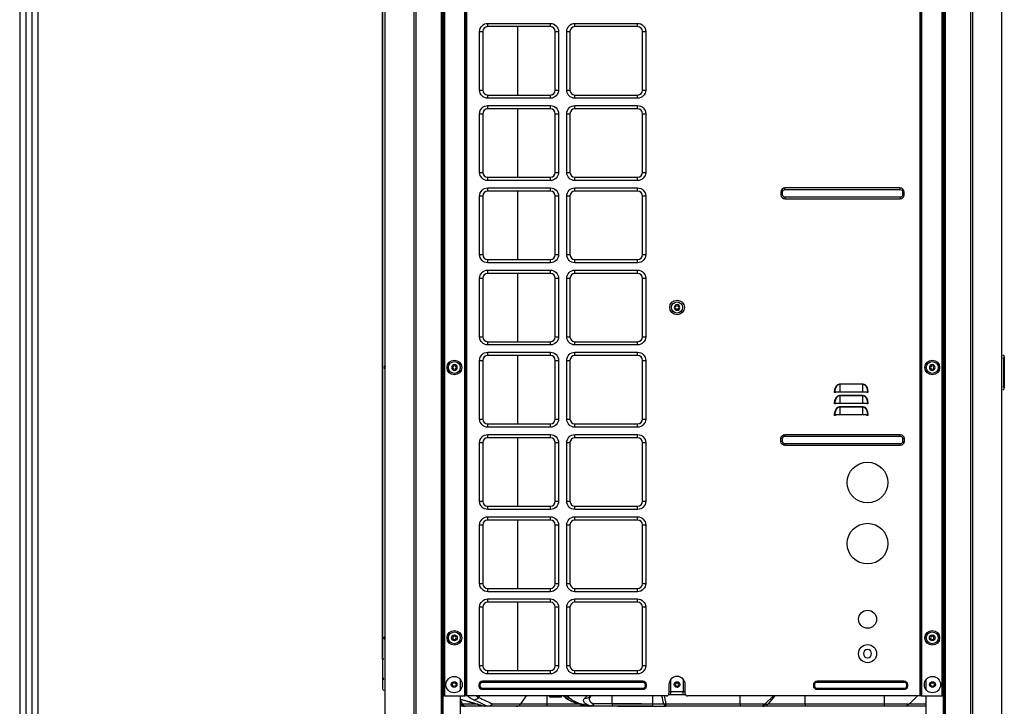
# Model space of a CAD drawing. Units: inches. Extents: x 0 to 12496, y 0 to 8913.
# Drawn here: x 357 to 1567, y 3487 to 4330 of the extents above; entities that cross this region are included whole.
import ezdxf

# ---------------------------------------------------------------- set-up
doc = ezdxf.new("R2010")
doc.units = ezdxf.units.IN
doc.header["$MEASUREMENT"] = 0
for name, color, linetype in [('LG-DIMENSION', 7, 'Continuous'), ('LG-PRODUCT', 3, 'Continuous'), ('LG-SHEET', 7, 'Continuous')]:
    doc.layers.add(name, color=color, linetype=linetype)

# ---------------------------------------------------------------- blocks, each defined once
blk = doc.blocks.new('LG-SHEET')
at = {"layer": 'LG-SHEET', "color": 1}
for p, q in [((307.6, 7453.3), (307.6, 273.1)), ((314, 7447), (314, 279.6)), ((320.5, 7440.6), (320.5, 286)), ((326.9, 7434.2), (326.9, 292.5))]:
    blk.add_line(p, q, dxfattribs=at)

msp = doc.modelspace()

# ---------------------------------------------------------------- linework, layer by layer
at = {"layer": 'LG-PRODUCT'}
for p, q in [((875.1, 3412.3), (875.1, 5075.7)), ((876.6, 5075.7), (876.6, 3412.3)), ((877.6, 3499.3), (877.6, 5075.7)), ((878.9, 5075.7), (878.9, 3499.3)), ((904.1, 3499.3), (904.1, 5075.7)), ((904.6, 3499.3), (904.6, 5075.7)), ((905.9, 5075.7), (905.9, 3499.3)), ((1463.3, 3499.3), (1463.3, 5075.7)), ((1464.6, 5075.7), (1464.6, 3499.3)), ((1465.1, 5075.7), (1465.1, 3499.3)), ((1490.3, 3499.3), (1490.3, 5075.7)), ((1491.6, 5075.7), (1491.6, 3499.3)), ((1492.6, 3412.3), (1492.6, 5075.7)), ((1494.1, 5075.7), (1494.1, 3412.3)), ((877.1, 4843.1), (877.1, 3823.3)), ((1492.1, 3704.3), (1492.1, 4843.1)), ((802.4, 4705.5), (802.4, 3544.6)), ((802.6, 4705.5), (802.6, 3544.6)), ((932.1, 4325.2), (1009.1, 4325.2)), ((932.1, 4321.2), (932.1, 4325.2)), ((1009.1, 4321.2), (932.1, 4321.2)), ((968.7, 4321.2), (968.7, 4237.2)), ((1009.1, 4321.2), (1009.1, 4325.2)), ((1039.1, 4325.2), (1116.1, 4325.2)), ((1039.1, 4321.2), (1039.1, 4325.2)), ((1116.1, 4321.2), (1039.1, 4321.2)), ((1116.1, 4321.2), (1116.1, 4325.2)), ((922.1, 4243.2), (922.1, 4315.2)), ((922.1, 4315.2), (926.1, 4315.2)), ((926.1, 4315.2), (926.1, 4243.2)), ((1015.1, 4243.2), (1015.1, 4315.2)), ((1015.1, 4315.2), (1019.1, 4315.2)), ((1019.1, 4315.2), (1019.1, 4243.2)), ((1029.1, 4243.2), (1029.1, 4315.2)), ((1029.1, 4315.2), (1033.1, 4315.2)), ((1033.1, 4315.2), (1033.1, 4243.2)), ((1122.1, 4243.2), (1122.1, 4315.2)), ((1122.1, 4315.2), (1126.1, 4315.2)), ((1126.1, 4315.2), (1126.1, 4243.2)), ((922.1, 4243.2), (926.1, 4243.2)), ((932.1, 4233.2), (932.1, 4237.2)), ((932.1, 4237.2), (1009.1, 4237.2)), ((1009.1, 4233.2), (932.1, 4233.2)), ((1009.1, 4233.2), (1009.1, 4237.2)), ((1015.1, 4243.2), (1019.1, 4243.2)), ((1029.1, 4243.2), (1033.1, 4243.2)), ((1039.1, 4233.2), (1039.1, 4237.2)), ((1039.1, 4237.2), (1116.1, 4237.2)), ((1116.1, 4233.2), (1039.1, 4233.2)), ((1116.1, 4233.2), (1116.1, 4237.2)), ((1122.1, 4243.2), (1126.1, 4243.2)), ((932.1, 4224.2), (1009.1, 4224.2)), ((932.1, 4220.2), (932.1, 4224.2)), ((1009.1, 4220.2), (1009.1, 4224.2)), ((1039.1, 4224.2), (1116.1, 4224.2)), ((1039.1, 4220.2), (1039.1, 4224.2)), ((1116.1, 4220.2), (1116.1, 4224.2)), ((922.1, 4142.2), (922.1, 4214.2)), ((922.1, 4214.2), (926.1, 4214.2)), ((926.1, 4214.2), (926.1, 4142.2)), ((1009.1, 4220.2), (932.1, 4220.2)), ((968.7, 4220.2), (968.7, 4136.2)), ((1015.1, 4214.2), (1019.1, 4214.2)), ((1015.1, 4142.2), (1015.1, 4214.2)), ((1019.1, 4214.2), (1019.1, 4142.2)), ((1029.1, 4142.2), (1029.1, 4214.2)), ((1029.1, 4214.2), (1033.1, 4214.2)), ((1033.1, 4214.2), (1033.1, 4142.2)), ((1116.1, 4220.2), (1039.1, 4220.2)), ((1122.1, 4142.2), (1122.1, 4214.2)), ((1122.1, 4214.2), (1126.1, 4214.2)), ((1126.1, 4214.2), (1126.1, 4142.2)), ((922.1, 4142.2), (926.1, 4142.2)), ((1015.1, 4142.2), (1019.1, 4142.2)), ((1029.1, 4142.2), (1033.1, 4142.2)), ((1122.1, 4142.2), (1126.1, 4142.2)), ((932.1, 4132.2), (932.1, 4136.2)), ((932.1, 4136.2), (1009.1, 4136.2)), ((1009.1, 4132.2), (932.1, 4132.2)), ((1009.1, 4132.2), (1009.1, 4136.2)), ((1039.1, 4132.2), (1039.1, 4136.2)), ((1039.1, 4136.2), (1116.1, 4136.2)), ((1116.1, 4132.2), (1039.1, 4132.2)), ((1116.1, 4132.2), (1116.1, 4136.2)), ((922.1, 4041.2), (922.1, 4113.2)), ((922.1, 4113.2), (926.1, 4113.2)), ((926.1, 4113.2), (926.1, 4041.2)), ((932.1, 4123.2), (1009.1, 4123.2)), ((932.1, 4119.2), (932.1, 4123.2)), ((1009.1, 4119.2), (932.1, 4119.2)), ((968.7, 4119.2), (968.7, 4035.2)), ((1009.1, 4119.2), (1009.1, 4123.2)), ((1015.1, 4041.2), (1015.1, 4113.2)), ((1015.1, 4113.2), (1019.1, 4113.2)), ((1019.1, 4113.2), (1019.1, 4041.2)), ((1029.1, 4041.2), (1029.1, 4113.2)), ((1029.1, 4113.2), (1033.1, 4113.2)), ((1033.1, 4113.2), (1033.1, 4041.2)), ((1039.1, 4123.2), (1116.1, 4123.2)), ((1039.1, 4119.2), (1039.1, 4123.2)), ((1116.1, 4119.2), (1039.1, 4119.2)), ((1116.1, 4119.2), (1116.1, 4123.2)), ((1122.1, 4113.2), (1126.1, 4113.2)), ((1122.1, 4041.2), (1122.1, 4113.2)), ((1126.1, 4113.2), (1126.1, 4041.2)), ((1292.2, 4118.2), (1292.2, 4114.7)), ((1294.2, 4118.2), (1292.2, 4118.2)), ((1294.2, 4114.7), (1292.2, 4114.7)), ((1294.2, 4114.7), (1294.2, 4118.2)), ((1438.6, 4123.2), (1297.2, 4123.2)), ((1297.2, 4121.2), (1297.2, 4123.2)), ((1297.2, 4121.2), (1438.6, 4121.2)), ((1438.6, 4121.2), (1438.6, 4123.2)), ((1441.6, 4118.2), (1441.6, 4114.7)), ((1441.6, 4118.2), (1443.6, 4118.2)), ((1441.6, 4114.7), (1443.6, 4114.7)), ((1443.6, 4114.7), (1443.6, 4118.2)), ((1297.2, 4111.7), (1297.2, 4109.7)), ((1438.6, 4111.7), (1297.2, 4111.7)), ((1297.2, 4109.7), (1438.6, 4109.7)), ((1438.6, 4111.7), (1438.6, 4109.7)), ((922.1, 4041.2), (926.1, 4041.2)), ((1015.1, 4041.2), (1019.1, 4041.2)), ((1029.1, 4041.2), (1033.1, 4041.2)), ((1122.1, 4041.2), (1126.1, 4041.2)), ((932.1, 4031.2), (932.1, 4035.2)), ((932.1, 4035.2), (1009.1, 4035.2)), ((1009.1, 4031.2), (932.1, 4031.2)), ((1009.1, 4031.2), (1009.1, 4035.2)), ((1039.1, 4031.2), (1039.1, 4035.2)), ((1039.1, 4035.2), (1116.1, 4035.2)), ((1116.1, 4031.2), (1039.1, 4031.2)), ((1116.1, 4031.2), (1116.1, 4035.2)), ((932.1, 4022.2), (1009.1, 4022.2)), ((932.1, 4018.2), (932.1, 4022.2)), ((1009.1, 4018.2), (932.1, 4018.2)), ((968.7, 4018.3), (968.7, 3934.3)), ((1009.1, 4018.2), (1009.1, 4022.2)), ((1039.1, 4022.2), (1116.1, 4022.2)), ((1039.1, 4018.2), (1039.1, 4022.2)), ((1116.1, 4018.2), (1039.1, 4018.2)), ((1116.1, 4018.2), (1116.1, 4022.2)), ((922.1, 3940.3), (922.1, 4012.2)), ((922.1, 4012.2), (926.1, 4012.2)), ((926.1, 4012.2), (926.1, 3940.3)), ((1015.1, 4012.2), (1019.1, 4012.2)), ((1015.1, 3940.3), (1015.1, 4012.2)), ((1019.1, 4012.2), (1019.1, 3940.3)), ((1029.1, 3940.3), (1029.1, 4012.2)), ((1029.1, 4012.2), (1033.1, 4012.2)), ((1033.1, 4012.2), (1033.1, 3940.3)), ((1122.1, 4012.2), (1126.1, 4012.2)), ((1122.1, 3940.3), (1122.1, 4012.2)), ((1126.1, 4012.2), (1126.1, 3940.3)), ((922.1, 3940.3), (926.1, 3940.3)), ((932.1, 3930.3), (932.1, 3934.3)), ((932.1, 3934.3), (1009.1, 3934.3)), ((1009.1, 3930.3), (1009.1, 3934.3)), ((1015.1, 3940.3), (1019.1, 3940.3)), ((1029.1, 3940.3), (1033.1, 3940.3)), ((1039.1, 3930.3), (1039.1, 3934.3)), ((1039.1, 3934.3), (1116.1, 3934.3)), ((1116.1, 3930.3), (1116.1, 3934.3)), ((1122.1, 3940.3), (1126.1, 3940.3)), ((1009.1, 3930.3), (932.1, 3930.3)), ((932.1, 3921.3), (1009.1, 3921.3)), ((932.1, 3917.3), (932.1, 3921.3)), ((1009.1, 3917.3), (1009.1, 3921.3)), ((1116.1, 3930.3), (1039.1, 3930.3)), ((1039.1, 3921.3), (1116.1, 3921.3)), ((1039.1, 3917.3), (1039.1, 3921.3)), ((1116.1, 3917.3), (1116.1, 3921.3)), ((922.1, 3839.3), (922.1, 3911.3)), ((922.1, 3911.3), (926.1, 3911.3)), ((926.1, 3911.3), (926.1, 3839.3)), ((1009.1, 3917.3), (932.1, 3917.3)), ((968.7, 3917.3), (968.7, 3833.3)), ((1015.1, 3839.3), (1015.1, 3911.3)), ((1015.1, 3911.3), (1019.1, 3911.3)), ((1019.1, 3911.3), (1019.1, 3839.3)), ((1029.1, 3839.3), (1029.1, 3911.3)), ((1029.1, 3911.3), (1033.1, 3911.3)), ((1033.1, 3911.3), (1033.1, 3839.3)), ((1116.1, 3917.3), (1039.1, 3917.3)), ((1122.1, 3839.3), (1122.1, 3911.3)), ((1122.1, 3911.3), (1126.1, 3911.3)), ((1126.1, 3911.3), (1126.1, 3839.3)), ((1564.6, 3918.3), (1565.9, 3917.2)), ((1565.9, 3913.3), (1564.6, 3914.4)), ((1565.9, 3879.8), (1565.9, 3913.3)), ((1566.6, 3913.3), (1565.9, 3913.3)), ((1566.6, 3915.6), (1566.6, 3913.3)), ((1566.6, 3913.3), (1566.6, 3879.8)), ((1364.4, 3882.4), (1392.8, 3882.4)), ((1364.4, 3882.1), (1364.4, 3882.4)), ((1392.8, 3882.1), (1392.8, 3882.4)), ((1358.1, 3871.8), (1358.1, 3872.4)), ((1358.6, 3872.4), (1358.1, 3872.4)), ((1358.6, 3872.3), (1358.1, 3871.8)), ((1359.4, 3871.8), (1358.1, 3871.8)), ((1358.6, 3872.3), (1358.6, 3872.4)), ((1364.4, 3872.3), (1358.6, 3872.3)), ((1359.4, 3872.3), (1359.4, 3871.8)), ((1364.4, 3882.1), (1364.4, 3872.3)), ((1392.8, 3882.1), (1364.4, 3882.1)), ((1392.8, 3872.3), (1364.4, 3872.3)), ((1392.8, 3872.3), (1392.8, 3882.1)), ((1398.6, 3872.3), (1392.8, 3872.3)), ((1397.8, 3871.8), (1397.8, 3872.3)), ((1399.1, 3871.8), (1397.8, 3871.8)), ((1398.6, 3872.4), (1398.6, 3872.3)), ((1398.6, 3872.4), (1399.1, 3872.4)), ((1398.6, 3872.3), (1399.1, 3871.8)), ((1399.1, 3872.4), (1399.1, 3871.8)), ((1564.6, 3878.8), (1565.9, 3879.8)), ((1565.9, 3876), (1564.6, 3874.9)), ((1566.6, 3879.8), (1565.9, 3879.8)), ((1566.6, 3879.8), (1566.6, 3877.6)), ((1358.1, 3857.8), (1358.1, 3858.4)), ((1358.6, 3858.4), (1358.1, 3858.4)), ((1358.1, 3857.8), (1358.6, 3858.3)), ((1358.6, 3858.3), (1358.6, 3858.4)), ((1364.4, 3858.3), (1358.6, 3858.3)), ((1359.4, 3858.3), (1359.4, 3857.8)), ((1364.4, 3868.4), (1392.8, 3868.4)), ((1364.4, 3868.1), (1364.4, 3868.4)), ((1364.4, 3868.1), (1364.4, 3858.3)), ((1392.8, 3868.1), (1364.4, 3868.1)), ((1392.8, 3858.3), (1364.4, 3858.3)), ((1392.8, 3868.1), (1392.8, 3868.4)), ((1392.8, 3858.3), (1392.8, 3868.1)), ((1398.6, 3858.3), (1392.8, 3858.3)), ((1397.8, 3857.8), (1397.8, 3858.3)), ((1398.6, 3858.4), (1398.6, 3858.3)), ((1398.6, 3858.4), (1399.1, 3858.4)), ((1398.6, 3858.3), (1399.1, 3857.8)), ((1399.1, 3858.4), (1399.1, 3857.8)), ((1359.4, 3857.8), (1358.1, 3857.8)), ((1364.4, 3854.4), (1392.8, 3854.4)), ((1364.4, 3854.4), (1364.4, 3854.1)), ((1364.4, 3854.1), (1364.4, 3844.3)), ((1392.8, 3854.1), (1364.4, 3854.1)), ((1392.8, 3854.4), (1392.8, 3854.1)), ((1392.8, 3844.3), (1392.8, 3854.1)), ((1399.1, 3857.8), (1397.8, 3857.8)), ((922.1, 3839.3), (926.1, 3839.3)), ((1015.1, 3839.3), (1019.1, 3839.3)), ((1029.1, 3839.3), (1033.1, 3839.3)), ((1122.1, 3839.3), (1126.1, 3839.3)), ((1358.1, 3843.8), (1358.1, 3844.4)), ((1358.1, 3844.4), (1358.6, 3844.4)), ((1358.1, 3843.8), (1358.6, 3844.3)), ((1359.4, 3843.8), (1358.1, 3843.8)), ((1358.6, 3844.3), (1358.6, 3844.4)), ((1364.4, 3844.3), (1358.6, 3844.3)), ((1359.4, 3844.3), (1359.4, 3843.8)), ((1392.8, 3844.3), (1364.4, 3844.3)), ((1398.6, 3844.3), (1392.8, 3844.3)), ((1397.8, 3843.8), (1397.8, 3844.3)), ((1399.1, 3843.8), (1397.8, 3843.8)), ((1398.6, 3844.4), (1398.6, 3844.3)), ((1399.1, 3844.4), (1398.6, 3844.4)), ((1399.1, 3843.8), (1398.6, 3844.3)), ((1399.1, 3844.4), (1399.1, 3843.8)), ((876.6, 3823.3), (877.1, 3823.3)), ((877.6, 3823.3), (877.1, 3823.3)), ((932.1, 3829.3), (932.1, 3833.3)), ((932.1, 3833.3), (1009.1, 3833.3)), ((1009.1, 3829.3), (932.1, 3829.3)), ((1009.1, 3829.3), (1009.1, 3833.3)), ((1039.1, 3829.3), (1039.1, 3833.3)), ((1039.1, 3833.3), (1116.1, 3833.3)), ((1116.1, 3829.3), (1039.1, 3829.3)), ((1116.1, 3829.3), (1116.1, 3833.3)), ((922.1, 3738.3), (922.1, 3810.3)), ((922.1, 3810.3), (926.1, 3810.3)), ((926.1, 3810.3), (926.1, 3738.3)), ((932.1, 3820.3), (1009.1, 3820.3)), ((932.1, 3816.3), (932.1, 3820.3)), ((1009.1, 3816.3), (932.1, 3816.3)), ((968.7, 3816.3), (968.7, 3732.3)), ((1009.1, 3816.3), (1009.1, 3820.3)), ((1015.1, 3738.3), (1015.1, 3810.3)), ((1015.1, 3810.3), (1019.1, 3810.3)), ((1019.1, 3810.3), (1019.1, 3738.3)), ((1029.1, 3738.3), (1029.1, 3810.3)), ((1029.1, 3810.3), (1033.1, 3810.3)), ((1033.1, 3810.3), (1033.1, 3738.3)), ((1039.1, 3820.3), (1116.1, 3820.3)), ((1039.1, 3816.3), (1039.1, 3820.3)), ((1116.1, 3816.3), (1039.1, 3816.3)), ((1116.1, 3816.3), (1116.1, 3820.3)), ((1122.1, 3738.3), (1122.1, 3810.3)), ((1122.1, 3810.3), (1126.1, 3810.3)), ((1126.1, 3810.3), (1126.1, 3738.3)), ((1292.2, 3811.8), (1292.2, 3815.3)), ((1294.2, 3815.3), (1292.2, 3815.3)), ((1294.2, 3811.8), (1292.2, 3811.8)), ((1294.2, 3811.8), (1294.2, 3815.3)), ((1297.2, 3820.3), (1438.6, 3820.3)), ((1297.2, 3818.3), (1297.2, 3820.3)), ((1297.2, 3818.3), (1438.6, 3818.3)), ((1438.6, 3818.3), (1438.6, 3820.3)), ((1441.6, 3815.3), (1443.6, 3815.3)), ((1441.6, 3815.3), (1441.6, 3811.8)), ((1441.6, 3811.8), (1443.6, 3811.8)), ((1443.6, 3815.3), (1443.6, 3811.8)), ((1297.2, 3808.8), (1297.2, 3806.8)), ((1438.6, 3808.8), (1297.2, 3808.8)), ((1438.6, 3806.8), (1297.2, 3806.8)), ((1438.6, 3808.8), (1438.6, 3806.8)), ((876.6, 3792.3), (877.1, 3792.3)), ((877.1, 3792.3), (877.1, 3416.4)), ((877.1, 3792.3), (877.6, 3792.3)), ((922.1, 3738.3), (926.1, 3738.3)), ((1015.1, 3738.3), (1019.1, 3738.3)), ((1029.1, 3738.3), (1033.1, 3738.3)), ((1122.1, 3738.3), (1126.1, 3738.3)), ((932.1, 3728.3), (932.1, 3732.3)), ((932.1, 3732.3), (1009.1, 3732.3)), ((1009.1, 3728.3), (932.1, 3728.3)), ((1009.1, 3728.3), (1009.1, 3732.3)), ((1039.1, 3728.3), (1039.1, 3732.3)), ((1039.1, 3732.3), (1116.1, 3732.3)), ((1116.1, 3728.3), (1039.1, 3728.3)), ((1116.1, 3728.3), (1116.1, 3732.3)), ((932.1, 3719.3), (1009.1, 3719.3)), ((932.1, 3715.3), (932.1, 3719.3)), ((1009.1, 3715.3), (932.1, 3715.3)), ((968.7, 3715.3), (968.7, 3631.3)), ((1009.1, 3715.3), (1009.1, 3719.3)), ((1039.1, 3719.3), (1116.1, 3719.3)), ((1039.1, 3715.3), (1039.1, 3719.3)), ((1116.1, 3715.3), (1039.1, 3715.3)), ((1116.1, 3715.3), (1116.1, 3719.3)), ((922.1, 3637.3), (922.1, 3709.3)), ((922.1, 3709.3), (926.1, 3709.3)), ((926.1, 3709.3), (926.1, 3637.3)), ((1015.1, 3637.3), (1015.1, 3709.3)), ((1015.1, 3709.3), (1019.1, 3709.3)), ((1019.1, 3709.3), (1019.1, 3637.3)), ((1029.1, 3637.3), (1029.1, 3709.3)), ((1029.1, 3709.3), (1033.1, 3709.3)), ((1033.1, 3709.3), (1033.1, 3637.3)), ((1122.1, 3709.3), (1126.1, 3709.3)), ((1122.1, 3637.3), (1122.1, 3709.3)), ((1126.1, 3709.3), (1126.1, 3637.3)), ((1491.6, 3704.3), (1492.1, 3704.3)), ((1492.6, 3704.3), (1492.1, 3704.3)), ((1492.1, 3673.3), (1491.6, 3673.3)), ((1492.1, 3416.4), (1492.1, 3673.3)), ((1492.1, 3673.3), (1492.6, 3673.3)), ((922.1, 3637.3), (926.1, 3637.3)), ((932.1, 3627.3), (932.1, 3631.3)), ((932.1, 3631.3), (1009.1, 3631.3)), ((1009.1, 3627.3), (1009.1, 3631.3)), ((1015.1, 3637.3), (1019.1, 3637.3)), ((1029.1, 3637.3), (1033.1, 3637.3)), ((1039.1, 3627.3), (1039.1, 3631.3)), ((1039.1, 3631.3), (1116.1, 3631.3)), ((1116.1, 3627.3), (1116.1, 3631.3)), ((1122.1, 3637.3), (1126.1, 3637.3)), ((1009.1, 3627.3), (932.1, 3627.3)), ((932.1, 3618.3), (1009.1, 3618.3)), ((932.1, 3614.3), (932.1, 3618.3)), ((1009.1, 3614.3), (1009.1, 3618.3)), ((1116.1, 3627.3), (1039.1, 3627.3)), ((1039.1, 3618.3), (1116.1, 3618.3)), ((1039.1, 3614.3), (1039.1, 3618.3)), ((1116.1, 3614.3), (1116.1, 3618.3)), ((922.1, 3536.3), (922.1, 3608.3)), ((926.1, 3608.3), (922.1, 3608.3)), ((926.1, 3608.3), (926.1, 3536.3)), ((1009.1, 3614.3), (932.1, 3614.3)), ((968.7, 3614.3), (968.7, 3530.3)), ((1015.1, 3536.3), (1015.1, 3608.3)), ((1019.1, 3608.3), (1015.1, 3608.3)), ((1019.1, 3608.3), (1019.1, 3536.3)), ((1029.1, 3536.3), (1029.1, 3608.3)), ((1033.1, 3608.3), (1029.1, 3608.3)), ((1033.1, 3608.3), (1033.1, 3536.3)), ((1116.1, 3614.3), (1039.1, 3614.3)), ((1122.1, 3536.3), (1122.1, 3608.3)), ((1126.1, 3608.3), (1122.1, 3608.3)), ((1126.1, 3608.3), (1126.1, 3536.3)), ((802.6, 3544.6), (802.4, 3544.6)), ((802.6, 3544.6), (802.6, 3520.6)), ((804.6, 3544.6), (802.6, 3544.6)), ((926.1, 3536.3), (922.1, 3536.3)), ((1019.1, 3536.3), (1015.1, 3536.3)), ((1033.1, 3536.3), (1029.1, 3536.3)), ((1126.1, 3536.3), (1122.1, 3536.3)), ((804.6, 3520.6), (802.6, 3520.6)), ((802.6, 3520.6), (802.6, 3517.9)), ((932.1, 3526.3), (932.1, 3530.3)), ((932.1, 3530.3), (1009.1, 3530.3)), ((1009.1, 3526.3), (932.1, 3526.3)), ((1009.1, 3526.3), (1009.1, 3530.3)), ((1039.1, 3526.3), (1039.1, 3530.3)), ((1039.1, 3530.3), (1116.1, 3530.3)), ((1116.1, 3526.3), (1039.1, 3526.3)), ((1116.1, 3526.3), (1116.1, 3530.3)), ((1157, 3504.7), (1157, 3519.8)), ((1172.1, 3519.8), (1172.1, 3504.7)), ((802.6, 3517.9), (802.6, 3508.2)), ((898.6, 3506.9), (898.6, 3519.5)), ((922.2, 3513.3), (921.4, 3513.3)), ((921.4, 3511.3), (921.4, 3513.3)), ((922.2, 3511.3), (921.4, 3511.3)), ((922.2, 3511.3), (922.2, 3513.3)), ((922.2, 3513.3), (922.8, 3513.3)), ((922.8, 3511.3), (922.2, 3511.3)), ((922.8, 3511.3), (922.8, 3513.3)), ((925.8, 3516.9), (925.8, 3517.7)), ((925.8, 3517.7), (1122.4, 3517.7)), ((925.8, 3516.9), (1122.4, 3516.9)), ((925.8, 3516.9), (925.8, 3516.3)), ((925.8, 3516.3), (1122.4, 3516.3)), ((1122.4, 3508.3), (925.8, 3508.3)), ((925.8, 3507.8), (925.8, 3508.3)), ((1122.4, 3507.8), (925.8, 3507.8)), ((925.8, 3507.8), (925.8, 3507)), ((1122.4, 3516.9), (1122.4, 3517.7)), ((1122.4, 3516.9), (1122.4, 3516.3)), ((1122.4, 3507.8), (1122.4, 3508.3)), ((1122.4, 3507.8), (1122.4, 3507)), ((1125.4, 3513.3), (1125.4, 3511.3)), ((1126, 3513.3), (1125.4, 3513.3)), ((1126, 3511.3), (1125.4, 3511.3)), ((1126, 3513.3), (1126, 3511.3)), ((1126, 3513.3), (1126.7, 3513.3)), ((1126, 3511.3), (1126.7, 3511.3)), ((1126.7, 3513.3), (1126.7, 3511.3)), ((1154.6, 3513.2), (1154.6, 3502.3)), ((1174.6, 3502.3), (1174.6, 3513.2)), ((1333.3, 3513.3), (1332.5, 3513.3)), ((1332.5, 3511.3), (1332.5, 3513.3)), ((1333.3, 3511.3), (1332.5, 3511.3)), ((1333.3, 3511.3), (1333.3, 3513.3)), ((1333.3, 3513.3), (1333.8, 3513.3)), ((1333.8, 3511.3), (1333.3, 3511.3)), ((1333.8, 3511.3), (1333.8, 3513.3)), ((1336.8, 3516.9), (1336.8, 3517.7)), ((1336.8, 3517.7), (1443.5, 3517.7)), ((1336.8, 3516.9), (1443.5, 3516.9)), ((1336.8, 3516.9), (1336.8, 3516.3)), ((1336.8, 3516.3), (1443.5, 3516.3)), ((1443.5, 3508.3), (1336.8, 3508.3)), ((1336.8, 3507.8), (1336.8, 3508.3)), ((1443.5, 3507.8), (1336.8, 3507.8)), ((1336.8, 3507.8), (1336.8, 3507)), ((1443.5, 3516.9), (1443.5, 3517.7)), ((1443.5, 3516.9), (1443.5, 3516.3)), ((1443.5, 3507.8), (1443.5, 3508.3)), ((1443.5, 3507.8), (1443.5, 3507)), ((1446.5, 3513.3), (1446.5, 3511.3)), ((1447, 3513.3), (1446.5, 3513.3)), ((1447, 3511.3), (1446.5, 3511.3)), ((1447, 3513.3), (1447, 3511.3)), ((1447, 3513.3), (1447.8, 3513.3)), ((1447, 3511.3), (1447.8, 3511.3)), ((1447.8, 3513.3), (1447.8, 3511.3)), ((1470.6, 3506.9), (1470.6, 3519.5)), ((878.9, 3499.3), (877.6, 3499.3)), ((878.9, 3499.3), (904.1, 3499.3)), ((898.6, 3429.5), (898.6, 3499.3)), ((904.6, 3499.3), (904.1, 3499.3)), ((905.9, 3499.3), (904.6, 3499.3)), ((1151.6, 3499.3), (905.9, 3499.3)), ((921, 3497.3), (922.5, 3499.3)), ((1122.4, 3507), (925.8, 3507)), ((972.6, 3489.5), (979.5, 3499.3)), ((1005.1, 3489.5), (1005.1, 3499.3)), ((1007.8, 3498.8), (1007.8, 3499.3)), ((1009.9, 3498.8), (1007.8, 3498.8)), ((1007.8, 3498.6), (1007.8, 3498.8)), ((1009.8, 3498.6), (1007.8, 3498.6)), ((1007.8, 3498.6), (1007.8, 3498.2)), ((1007.8, 3498.2), (1009.8, 3498.2)), ((1009.8, 3498.6), (1009.8, 3498)), ((1010.4, 3498.6), (1009.8, 3498.6)), ((1009.8, 3498), (1020.8, 3498)), ((1010.4, 3498.2), (1010.4, 3498.6)), ((1015.3, 3498.2), (1010.4, 3498.2)), ((1015.3, 3498.2), (1015.3, 3499.3)), ((1020.2, 3498.2), (1015.3, 3498.2)), ((1020.2, 3498.6), (1020.2, 3498.2)), ((1020.8, 3498.6), (1020.2, 3498.6)), ((1022.8, 3498.8), (1020.7, 3498.8)), ((1020.8, 3498), (1020.8, 3498.6)), ((1022.8, 3498.6), (1020.8, 3498.6)), ((1020.8, 3498.2), (1022.8, 3498.2)), ((1022.8, 3499.3), (1022.8, 3498.8)), ((1022.8, 3498.2), (1022.8, 3498.6)), ((1025.2, 3499.3), (1025.2, 3499.3)), ((1029.8, 3499.2), (1032.3, 3496.7)), ((1051.2, 3496.4), (1054.2, 3499.3)), ((1058.7, 3499.3), (1058.3, 3498.9)), ((1084.9, 3489.5), (1084.9, 3499.3)), ((1134.9, 3489.5), (1134.9, 3499.3)), ((1157, 3500.7), (1154, 3500.7)), ((1154.6, 3504.7), (1157, 3504.7)), ((1157, 3504.7), (1172.1, 3504.7)), ((1157, 3500.7), (1157, 3504.7)), ((1172.1, 3500.7), (1157, 3500.7)), ((1172.1, 3504.7), (1174.6, 3504.7)), ((1172.1, 3500.7), (1172.1, 3504.7)), ((1175, 3500.7), (1172.1, 3500.7)), ((1463.3, 3499.3), (1177.6, 3499.3)), ((1242, 3489.5), (1242, 3499.3)), ((1273, 3489.5), (1282.9, 3499.3)), ((1322.1, 3489.5), (1322.1, 3499.3)), ((1443.5, 3507), (1336.8, 3507)), ((1419.3, 3489.5), (1419.3, 3499.3)), ((1450.2, 3489.5), (1460.1, 3499.3)), ((1464.6, 3499.3), (1463.3, 3499.3)), ((1464.6, 3499.3), (1465.1, 3499.3)), ((1465.1, 3499.3), (1490.3, 3499.3)), ((1470.6, 3429.5), (1470.6, 3499.3)), ((1491.6, 3499.3), (1490.3, 3499.3)), ((900.9, 3489.5), (898.6, 3494)), ((898.6, 3489.9), (899.5, 3489.5)), ((900.5, 3486.6), (898.6, 3487.6)), ((900.7, 3486.5), (898.6, 3486.5)), ((899.5, 3489.5), (900.9, 3489.5)), ((903.1, 3486.5), (900.7, 3486.5)), ((900.9, 3489.5), (919, 3489.5)), ((904.4, 3486.5), (903.1, 3486.5)), ((928.5, 3486.5), (904.4, 3486.5)), ((932, 3486.5), (928.5, 3486.5)), ((967.6, 3486.5), (932.3, 3486.5)), ((938.2, 3489.5), (972.6, 3489.5)), ((1005.1, 3486.5), (967.6, 3486.5)), ((972.6, 3489.5), (1005.1, 3489.5)), ((1005.1, 3489.5), (1044.1, 3489.5)), ((1005.1, 3486.5), (1005.1, 3489.5)), ((1056.2, 3486.5), (1005.1, 3486.5)), ((1084.9, 3486.5), (1056.9, 3486.5)), ((1121, 3489.5), (1062.5, 3489.5)), ((1084.9, 3489.5), (1134.9, 3489.5)), ((1084.9, 3489.5), (1084.9, 3486.5)), ((1134.9, 3486.5), (1084.9, 3486.5)), ((1091.8, 3486.5), (1150.9, 3486.5)), ((1134.9, 3489.5), (1148.3, 3489.5)), ((1134.9, 3486.5), (1134.9, 3489.5)), ((1150.9, 3489.5), (1242, 3489.5)), ((1150.9, 3489.5), (1150.9, 3486.5)), ((1242, 3486.5), (1150.9, 3486.5)), ((1242, 3489.5), (1273, 3489.5)), ((1242, 3489.5), (1242, 3486.5)), ((1266, 3486.5), (1242, 3486.5)), ((1322.1, 3486.5), (1270.1, 3486.5)), ((1276.7, 3489.5), (1322.1, 3489.5)), ((1322.1, 3489.5), (1419.3, 3489.5)), ((1322.1, 3489.5), (1322.1, 3486.5)), ((1419.3, 3486.5), (1322.1, 3486.5)), ((1419.3, 3489.5), (1450.2, 3489.5)), ((1419.3, 3486.5), (1419.3, 3489.5)), ((1443.1, 3486.5), (1419.3, 3486.5)), ((1470.6, 3486.5), (1443.1, 3486.5)), ((1450.2, 3489.5), (1470.6, 3489.5))]:
    msp.add_line(p, q, dxfattribs=at)
for centre, radius in [((1164.6, 3976.3), 9), ((1164.6, 3976.3), 6.81), ((891.1, 3902.6), 9), ((891.1, 3902.6), 7.27), ((1478.1, 3902.6), 9), ((1478.1, 3902.6), 7.27), ((1398.6, 3761.3), 25), ((1398.6, 3686.3), 25), ((1398.6, 3593.4), 11.1), ((891.1, 3570.6), 9), ((891.1, 3570.6), 7.27), ((891.1, 3570.6), 3.5), ((1478.1, 3570.6), 9), ((1478.1, 3570.6), 7.27), ((1478.1, 3570.6), 3.5), ((1398.6, 3551.2), 11.1), ((890.8, 3513.2), 10), ((1478.4, 3513.2), 10), ((890.8, 3513.2), 3.5), ((890.8, 3513.2), 2.3), ((1164.6, 3513.2), 3.5), ((1478.4, 3513.2), 3.5), ((1478.4, 3513.2), 2.3)]:
    msp.add_circle(centre, radius, dxfattribs=at)
at = {"layer": 'LG-PRODUCT', "extrusion": (0, 0, -1)}
for centre, radius in [((-1164.6, 3976.3), 3.5), ((-1164.6, 3976.3), 2.1), ((-891.1, 3902.6), 3.5), ((-891.1, 3902.6), 2.1), ((-1478.1, 3902.6), 3.5), ((-1478.1, 3902.6), 2.1), ((-891.1, 3570.6), 2.1), ((-1478.1, 3570.6), 2.1), ((-1398.6, 3551.2), 5), ((-1164.6, 3513.2), 2.1)]:
    msp.add_circle(centre, radius, dxfattribs=at)
for centre, radius, start, end in [((-932.1, 4315.2), 10, 0, 90), ((-1009.1, 4315.2), 10, 90, 180), ((-1039.1, 4315.2), 10, 0, 90), ((-1116.1, 4315.2), 10, 90, 180), ((-932.1, 4243.2), 10, 270, 0), ((-1009.1, 4243.2), 10, 180, 270), ((-1039.1, 4243.2), 10, 270, 0), ((-1116.1, 4243.2), 10, 180, 270), ((-932.1, 4214.2), 10, 0, 90), ((-1009.1, 4214.2), 10, 90, 180), ((-1039.1, 4214.2), 10, 0, 90), ((-1116.1, 4214.2), 10, 90, 180), ((-932.1, 4142.2), 10, 270, 0), ((-1009.1, 4142.2), 10, 180, 270), ((-1039.1, 4142.2), 10, 270, 0), ((-1116.1, 4142.2), 10, 180, 270), ((-932.1, 4113.2), 10, 0, 90), ((-1009.1, 4113.2), 10, 90, 180), ((-1039.1, 4113.2), 10, 0, 90), ((-1116.1, 4113.2), 10, 90, 180), ((-1297.2, 4118.2), 3, 0, 90), ((-1297.2, 4114.7), 3, 270, 0), ((-1438.6, 4118.2), 3, 90, 180), ((-1438.6, 4114.7), 3, 180, 270), ((-932.1, 4041.2), 10, 270, 0), ((-1009.1, 4041.2), 10, 180, 270), ((-1039.1, 4041.2), 10, 270, 0), ((-1116.1, 4041.2), 10, 180, 270), ((-932.1, 4012.2), 10, 0, 90), ((-1009.1, 4012.2), 10, 90, 180), ((-1039.1, 4012.2), 10, 0, 90), ((-1116.1, 4012.2), 10, 90, 180), ((-932.1, 3940.3), 10, 270, 0), ((-1009.1, 3940.3), 10, 180, 270), ((-1039.1, 3940.3), 10, 270, 0), ((-1116.1, 3940.3), 10, 180, 270), ((-932.1, 3911.3), 10, 0, 90), ((-1009.1, 3911.3), 10, 90, 180), ((-1039.1, 3911.3), 10, 0, 90), ((-1116.1, 3911.3), 10, 90, 180), ((-932.1, 3839.3), 10, 270, 0), ((-1009.1, 3839.3), 10, 180, 270), ((-1039.1, 3839.3), 10, 270, 0), ((-1116.1, 3839.3), 10, 180, 270), ((-932.1, 3810.3), 10, 0, 90), ((-1009.1, 3810.3), 10, 90, 180), ((-1039.1, 3810.3), 10, 0, 90), ((-1116.1, 3810.3), 10, 90, 180), ((-1297.2, 3815.3), 5, 0, 90), ((-1297.2, 3811.8), 5, 270, 0), ((-1297.2, 3815.3), 3, 0, 90), ((-1297.2, 3811.8), 3, 270, 0), ((-1438.6, 3815.3), 5, 90, 180), ((-1438.6, 3815.3), 3, 90, 180), ((-1438.6, 3811.8), 3, 180, 270), ((-1438.6, 3811.8), 5, 180, 270), ((-932.1, 3738.3), 10, 270, 0), ((-1009.1, 3738.3), 10, 180, 270), ((-1039.1, 3738.3), 10, 270, 0), ((-1116.1, 3738.3), 10, 180, 270), ((-932.1, 3709.3), 10, 0, 90), ((-1009.1, 3709.3), 10, 90, 180), ((-1039.1, 3709.3), 10, 0, 90), ((-1116.1, 3709.3), 10, 90, 180), ((-932.1, 3637.3), 10, 270, 0), ((-1009.1, 3637.3), 10, 180, 270), ((-1039.1, 3637.3), 10, 270, 0), ((-1116.1, 3637.3), 10, 180, 270), ((-932.1, 3608.3), 10, 0, 90), ((-1009.1, 3608.3), 10, 90, 180), ((-1039.1, 3608.3), 10, 0, 90), ((-1116.1, 3608.3), 10, 90, 180), ((-806.6, 3570.6), 2, 269.9996, 55.5011), ((-932.1, 3536.3), 10, 270, 0), ((-1009.1, 3536.3), 10, 180, 270), ((-1039.1, 3536.3), 10, 270, 0), ((-1116.1, 3536.3), 10, 180, 270), ((-925.8, 3513.3), 4.33, 0, 90), ((-925.8, 3511.3), 4.33, 270, 0), ((-925.8, 3513.3), 3.57, 0, 90), ((-925.8, 3511.3), 3.57, 270, 0), ((-925.8, 3513.3), 3, 0, 90), ((-925.8, 3511.3), 3, 270, 0), ((-1122.4, 3513.3), 4.33, 90, 180), ((-1122.4, 3513.3), 3.57, 90, 180), ((-1122.4, 3513.3), 3, 90, 180), ((-1122.4, 3511.3), 3, 180, 270), ((-1122.4, 3511.3), 3.57, 180, 270), ((-1122.4, 3511.3), 4.33, 180, 270), ((-1336.8, 3513.3), 4.33, 0, 90), ((-1336.8, 3511.3), 4.33, 270, 0), ((-1336.8, 3513.3), 3.57, 0, 90), ((-1336.8, 3511.3), 3.57, 270, 0), ((-1336.8, 3513.3), 3, 0, 90), ((-1336.8, 3511.3), 3, 270, 0), ((-1443.5, 3513.3), 4.33, 90, 180), ((-1443.5, 3513.3), 3.57, 90, 180), ((-1443.5, 3513.3), 3, 90, 180), ((-1443.5, 3511.3), 3, 180, 270), ((-1443.5, 3511.3), 3.57, 180, 270), ((-1443.5, 3511.3), 4.33, 180, 270), ((-1009.6, 3498.6), 0.25, 90, 180), ((-1021.1, 3498.6), 0.25, 0, 90), ((-903.1, 3496.5), 10, 270, 296.9808), ((-1266, 3496.5), 10, 225, 270), ((-1443.1, 3496.5), 10, 225, 270)]:
    msp.add_arc(centre, radius, start, end, dxfattribs=at)
at = {"layer": 'LG-PRODUCT'}
for centre, radius, start, end in [((932.1, 4315.2), 6, 90, 180), ((1009.1, 4315.2), 6, 0, 90), ((1039.1, 4315.2), 6, 90, 180), ((1116.1, 4315.2), 6, 0, 90), ((932.1, 4243.2), 6, 180, 270), ((1009.1, 4243.2), 6, 270, 0), ((1039.1, 4243.2), 6, 180, 270), ((1116.1, 4243.2), 6, 270, 0), ((932.1, 4214.2), 6, 90, 180), ((1009.1, 4214.2), 6, 0, 90), ((1039.1, 4214.2), 6, 90, 180), ((1116.1, 4214.2), 6, 0, 90), ((932.1, 4142.2), 6, 180, 270), ((1009.1, 4142.2), 6, 270, 0), ((1039.1, 4142.2), 6, 180, 270), ((1116.1, 4142.2), 6, 270, 0), ((932.1, 4113.2), 6, 90, 180), ((1009.1, 4113.2), 6, 0, 90), ((1039.1, 4113.2), 6, 90, 180), ((1116.1, 4113.2), 6, 0, 90), ((1297.2, 4118.2), 5, 90, 180), ((1297.2, 4114.7), 5, 180, 270), ((1438.6, 4118.2), 5, 0, 90), ((1438.6, 4114.7), 5, 270, 0), ((932.1, 4041.2), 6, 180, 270), ((1009.1, 4041.2), 6, 270, 0), ((1039.1, 4041.2), 6, 180, 270), ((1116.1, 4041.2), 6, 270, 0), ((932.1, 4012.2), 6, 90, 180), ((1009.1, 4012.2), 6, 0, 90), ((1039.1, 4012.2), 6, 90, 180), ((1116.1, 4012.2), 6, 0, 90), ((932.1, 3940.3), 6, 180, 270), ((1009.1, 3940.3), 6, 270, 0), ((1039.1, 3940.3), 6, 180, 270), ((1116.1, 3940.3), 6, 270, 0), ((932.1, 3911.3), 6, 90, 180), ((1009.1, 3911.3), 6, 0, 90), ((1039.1, 3911.3), 6, 90, 180), ((1116.1, 3911.3), 6, 0, 90), ((1564.6, 3915.6), 2, 0, 50), ((806.6, 3902.5), 2, 89.9996, 235.5011), ((1564.6, 3877.6), 2, 310, 0), ((932.1, 3839.3), 6, 180, 270), ((1009.1, 3839.3), 6, 270, 0), ((1039.1, 3839.3), 6, 180, 270), ((1116.1, 3839.3), 6, 270, 0), ((932.1, 3810.3), 6, 90, 180), ((1009.1, 3810.3), 6, 0, 90), ((1039.1, 3810.3), 6, 90, 180), ((1116.1, 3810.3), 6, 0, 90), ((932.1, 3738.3), 6, 180, 270), ((1009.1, 3738.3), 6, 270, 0), ((1039.1, 3738.3), 6, 180, 270), ((1116.1, 3738.3), 6, 270, 0), ((932.1, 3709.3), 6, 90, 180), ((1009.1, 3709.3), 6, 0, 90), ((1039.1, 3709.3), 6, 90, 180), ((1116.1, 3709.3), 6, 0, 90), ((932.1, 3637.3), 6, 180, 270), ((1009.1, 3637.3), 6, 270, 0), ((1039.1, 3637.3), 6, 180, 270), ((1116.1, 3637.3), 6, 270, 0), ((932.1, 3608.3), 6, 90, 180), ((1009.1, 3608.3), 6, 0, 90), ((1039.1, 3608.3), 6, 90, 180), ((1116.1, 3608.3), 6, 0, 90), ((932.1, 3536.3), 6, 180, 270), ((1009.1, 3536.3), 6, 270, 0), ((1039.1, 3536.3), 6, 180, 270), ((1116.1, 3536.3), 6, 270, 0), ((1164.6, 3513.2), 10, 0, 180), ((804.6, 3508.2), 2, 180, 269.9635), ((1151.6, 3502.3), 3, 270, 0), ((1177.6, 3502.3), 3, 180, 270)]:
    msp.add_arc(centre, radius, start, end, dxfattribs=at)
at = {"layer": 'LG-PRODUCT', "extrusion": (0, 0, -1)}
for centre, major_axis, ratio, start_param, end_param in [((1564.6, 3911.7), (1.21, 5.49), 0.171218, 0.089279, 1.234136), ((1364.4, 3872.4), (0, 10.1), 0.624695, -1.570796, 0), ((1392.8, 3872.4), (0, 10.1), 0.624695, 0, 1.570796), ((1364.4, 3872.4), (0, 9.77), 0.593498, -1.570796, 0), ((1392.8, 3872.4), (0, 9.77), 0.593498, 0, 1.570796), ((1564.6, 3881.5), (-1.21, 5.49), 0.171218, 1.907457, 3.052314), ((1364.4, 3858.4), (0, 10.1), 0.624695, -1.570796, 0), ((1364.4, 3858.4), (0, 9.77), 0.593498, 4.712389, 6.283185), ((1392.8, 3858.4), (0, 10.1), 0.624695, 0, 1.570796), ((1392.8, 3858.4), (0, 9.77), 0.593498, 0, 1.570796), ((1364.4, 3844.4), (0, 10.1), 0.624695, -1.570796, 0), ((1364.4, 3844.4), (0, 9.77), 0.593498, 4.712389, 6.283185), ((1392.8, 3844.4), (0, 10.1), 0.624695, 0, 1.570796), ((1392.8, 3844.4), (0, 9.77), 0.593498, 0, 1.570796), ((1009.9, 3498.6), (-0.433, 0), 0.57735, 1.570796, 3.141593), ((1020.7, 3498.6), (-0.433, 0), 0.57735, 0, 1.570796), ((1091, 3501.7), (-61.1, 0), 0.291678, 5.277371, 5.99938), ((1084.9, 3493.5), (-35.1, 0), 0.291678, 5.558667, 6.56699)]:
    msp.add_ellipse(centre, major_axis=major_axis, ratio=ratio, start_param=start_param, end_param=end_param, dxfattribs=at)
at = {"layer": 'LG-PRODUCT'}
for centre, major_axis, ratio, start_param, end_param in [((804.6, 3517.9), (2, 0), 0.927025, 1.56971, 3.141581), ((916.1, 3504.3), (4.19, 9.08), 0.832086, 3.455373, 4.264758), ((1032.3, 3506.3), (7.07, 7.07), 0.929755, 3.141593, 3.963376), ((1029.8, 3508.8), (7.07, 7.07), 0.929755, 3.720319, 3.963376), ((1051.2, 3506), (7.07, -7.07), 0.929755, 5.461402, 6.283185), ((903.1, 3496.5), (4.54, 8.91), 0.009367, 3.303646, 3.800685), ((903.1, 3496.5), (0, -10), 0.5, 5.497787, 6.283185), ((904.4, 3496.5), (0, -10), 0.5, 5.497787, 6.283185), ((909.5, 3502.5), (2.72, 9.62), 0.500472, 3.130233, 3.317289), ((915.5, 3500.8), (2.71, 9.62), 0.500718, 3.141635, 3.318834), ((967.6, 3496.5), (0, 10), 0.707107, 3.141593, 3.926991), ((1150.9, 3496.5), (9.82, 1.89), 0.70064, 4.310017, 4.578265), ((1150.9, 3496.5), (0, 10), 0.371399, 2.356194, 3.141593), ((1270.1, 3496.5), (0, 10), 0.925591, 3.141593, 3.926991)]:
    msp.add_ellipse(centre, major_axis=major_axis, ratio=ratio, start_param=start_param, end_param=end_param, dxfattribs=at)
for points, knots in [([(844.5, 5084.8), (844.2, 5081.3), (843.9, 5077.9), (843.9, 4520.2), (843.9, 3966.3), (843.9, 3412.3)], [0, 0, 0, 0, 0.00619, 0.00619, 1, 1, 1, 1]), ([(1525.3, 3412.3), (1525.3, 3966.3), (1525.3, 4520.2), (1525.3, 5077.9), (1525, 5081.3), (1524.7, 5084.8)], [0, 0, 0, 0, 0.99381, 0.99381, 1, 1, 1, 1]), ([(1528.1, 5086.4), (1527.8, 5082.4), (1527.5, 5078.4), (1527.5, 4520.2), (1527.5, 3966.3), (1527.5, 3412.3)], [0, 0, 0, 0, 0.007162, 0.007162, 1, 1, 1, 1]), ([(1563.7, 3412.3), (1563.7, 3966.3), (1563.7, 4520.2), (1563.7, 5078.4), (1563.4, 5082.4), (1563.1, 5086.4)], [0, 0, 0, 0, 0.992838, 0.992838, 1, 1, 1, 1]), ([(805.5, 5075.3), (805.5, 5075), (805.5, 5074.7), (805.5, 4520.2), (805.5, 3966.3), (805.5, 3412.3)], [0, 0, 0, 0, 0.000509, 0.000509, 1, 1, 1, 1]), ([(841.8, 3412.3), (841.8, 3966.3), (841.8, 4520.2), (841.8, 5074.9), (841.8, 5075.3), (841.7, 5075.7)], [0, 0, 0, 0, 0.999224, 0.999224, 1, 1, 1, 1]), ([(914.4, 3494.6), (912.1, 3495.7), (910.3, 3496.7), (908.3, 3498.3), (907.8, 3498.8), (907.4, 3499.3)], [0, 0, 0, 0, 0.634051, 0.634051, 1, 1, 1, 1]), ([(1025.2, 3499.3), (1026, 3498.5), (1028.2, 3496.5), (1032.6, 3493.8), (1038.6, 3491.1), (1045.7, 3488.8), (1051.6, 3487.4), (1054.9, 3486.7), (1055.5, 3486.6)], [0, 0, 0, 0, 0.116674, 0.315827, 0.534508, 0.750775, 0.956409, 1, 1, 1, 1]), ([(1148.9, 3499.3), (1149.3, 3497.5), (1149.7, 3495.6), (1150.3, 3492.3), (1150.6, 3490.9), (1150.9, 3489.5)], [0, 0, 0, 0, 0.561047, 0.561047, 1, 1, 1, 1]), ([(898.7, 3495), (900.5, 3494.6), (903.3, 3493.9), (905.9, 3493.1), (906.7, 3492.9)], [0, 0, 0, 0, 0.647628, 1, 1, 1, 1]), ([(912.7, 3491.2), (913.5, 3491), (916.8, 3490.1), (921.5, 3488.6), (925, 3487.4), (926.4, 3486.9)], [0, 0, 0, 0, 0.141479, 0.653568, 1, 1, 1, 1]), ([(932, 3486.5), (928.7, 3488.1), (925.4, 3489.6), (919.5, 3492.3), (916.9, 3493.5), (914.4, 3494.6)], [0, 0, 0, 0, 0.568662, 0.568662, 1, 1, 1, 1]), ([(1058.3, 3486.6), (1058.3, 3486.6), (1058.3, 3486.6), (1058.4, 3486.7), (1058.5, 3486.7), (1058.6, 3486.7)], [0, 0, 0, 0, 0.01189, 0.01189, 1, 1, 1, 1])]:
    msp.add_open_spline(points, degree=3, knots=knots, dxfattribs=at)
for points, degree in [([(917.9, 3499.3), (918.8, 3498.7), (919.8, 3498), (921, 3497.3)], 3), ([(921, 3497.3), (926.7, 3494.7), (932.4, 3492), (938.2, 3489.5)], 3), ([(1058.3, 3498.9), (1055, 3495.6), (1056.4, 3492.1), (1062.5, 3489.5)], 3), ([(1148.3, 3489.5), (1147.6, 3492.7), (1146.8, 3496), (1145.9, 3499.3)], 3), ([(1284.6, 3499.3), (1281.9, 3496), (1279.2, 3492.7), (1276.7, 3489.5)], 3), ([(898.6, 3495.2), (901.7, 3494.4), (904.8, 3493.6), (907.7, 3492.8)], 3), ([(900.7, 3486.5), (900.7, 3486.5), (900.6, 3486.6), (900.5, 3486.6)], 3), ([(906.8, 3492.9), (909.8, 3492), (912.8, 3491.2)], 2), ([(907.7, 3492.8), (909.7, 3492.2), (911.7, 3491.7), (913.6, 3491.1)], 3), ([(913.6, 3491.1), (919, 3489.6), (923.9, 3488.1), (928.2, 3486.5)], 3), ([(928.2, 3486.5), (927.5, 3486.6), (926.9, 3486.7), (926.4, 3486.9)], 3), ([(928.2, 3486.5), (928.3, 3486.5), (928.4, 3486.5), (928.5, 3486.5)], 3), ([(932.3, 3486.5), (932.2, 3486.5), (932.1, 3486.5), (932, 3486.5)], 3), ([(938.2, 3489.5), (936.6, 3487.6), (934.4, 3486.5), (932.3, 3486.5)], 3), ([(1056.9, 3486.5), (1056.7, 3486.5), (1056.5, 3486.5), (1056.3, 3486.5)], 3), ([(1058.3, 3486.6), (1057.8, 3486.6), (1057.3, 3486.5), (1056.9, 3486.5)], 3), ([(1062.5, 3489.5), (1061.4, 3488.1), (1060, 3487.1), (1058.6, 3486.7)], 3), ([(1270.1, 3486.5), (1269.3, 3486.5), (1268.3, 3486.5), (1267, 3486.5)], 3), ([(1272.6, 3489), (1274.2, 3489.1), (1275.5, 3489.3), (1276.7, 3489.5)], 3)]:
    msp.add_open_spline(points, degree=degree, dxfattribs=at)

# ---------------------------------------------------------------- block references
at = {"layer": 'LG-DIMENSION', "xscale": 1.161216, "yscale": 1.161216, "zscale": 1.161216}
msp.add_blockref('LG-SHEET', (0, 0), dxfattribs=at)

doc.saveas('drawing.dxf')
